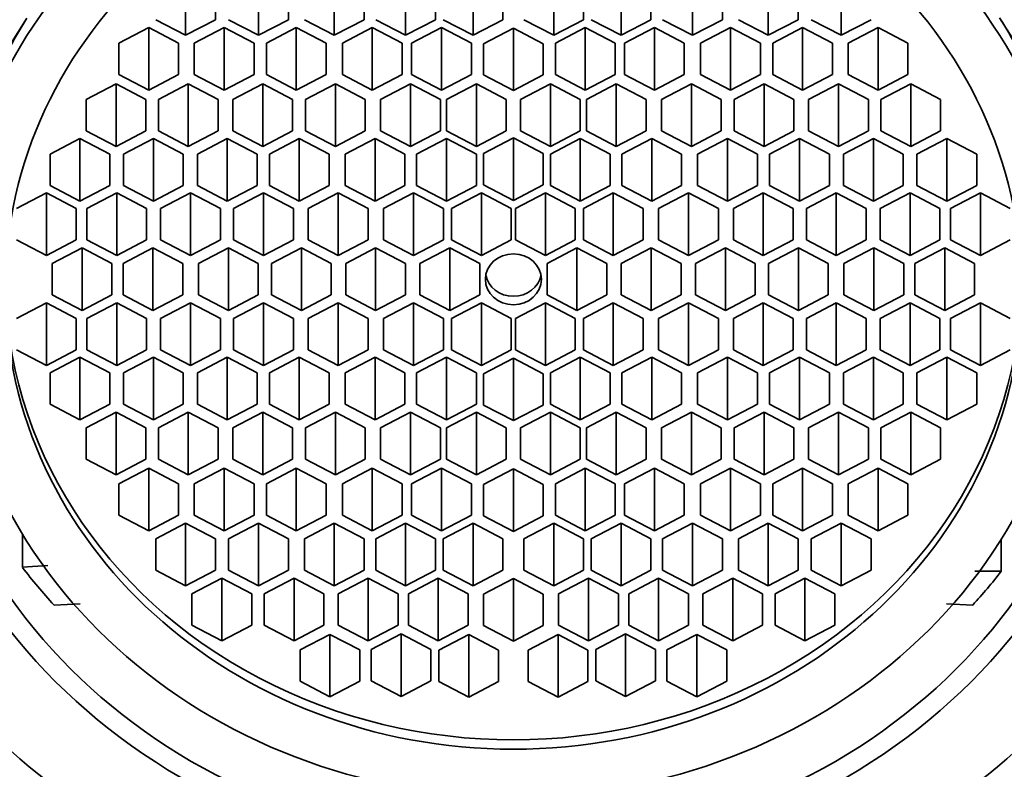
# Model space of a CAD drawing. Units: millimetres. Extents: x 0 to 1478, y 0 to 1758.
# Drawn here: x 755 to 771, y 1183 to 1196 of the extents above; entities that cross this region are included whole.
import ezdxf
from ezdxf import colors
from ezdxf.entities.mleader import LeaderData, LeaderLine
from ezdxf.math import Vec2, Vec3

# ---------------------------------------------------------------- set-up
doc = ezdxf.new("R2010")
doc.units = ezdxf.units.MM
doc.layers.add('DV1_Défaut', color=7, linetype='Continuous')
doc.layers.add('Défaut', color=7, linetype='Continuous')

# ---------------------------------------------------------------- blocks, each defined once
blk = doc.blocks.new('_DOT')
at = {"color": 0}
blk.add_line((0, 0), (-1, 0), dxfattribs=at)
at = {"color": 0, "const_width": 0.333}
blk.add_lwpolyline([(-0.1665, 0, 1), (0.1665, 0, 1)], format="xyb", close=True, dxfattribs=at)
blk = doc.blocks.new('SE')
at = {"layer": 'DV1_Défaut', "color": 7, "linetype": 'Continuous', "lineweight": 35}
for p, q in [((757.475, 1196.388), (757.475, 1195.342)), ((758.693, 1196.388), (758.693, 1195.342)), ((759.962, 1196.388), (759.962, 1195.342)), ((761.155, 1196.388), (761.155, 1195.342)), ((762.283, 1196.388), (762.283, 1195.342)), ((763.633, 1196.388), (763.633, 1195.342)), ((764.76, 1196.388), (764.76, 1195.342)), ((765.954, 1196.388), (765.954, 1195.342)), ((767.222, 1196.388), (767.222, 1195.342)), ((768.441, 1196.388), (768.441, 1195.342)), ((757.975, 1195.603), (757.975, 1196.127)), ((759.193, 1195.603), (759.193, 1196.127)), ((760.462, 1195.603), (760.462, 1196.127)), ((761.655, 1195.603), (761.655, 1196.127)), ((762.783, 1195.603), (762.783, 1196.127)), ((764.133, 1195.603), (764.133, 1196.127)), ((765.26, 1195.603), (765.26, 1196.127)), ((766.454, 1195.603), (766.454, 1196.127)), ((767.722, 1195.603), (767.722, 1196.127)), ((754.335, 1194.863), (754.82, 1195.63)), ((756.975, 1195.603), (757.475, 1195.342)), ((757.475, 1195.342), (757.975, 1195.603)), ((758.193, 1195.603), (758.693, 1195.342)), ((758.693, 1195.342), (759.193, 1195.603)), ((759.462, 1195.603), (759.962, 1195.342)), ((759.962, 1195.342), (760.462, 1195.603)), ((760.655, 1195.603), (761.155, 1195.342)), ((761.155, 1195.342), (761.655, 1195.603)), ((761.783, 1195.603), (762.283, 1195.342)), ((762.283, 1195.342), (762.783, 1195.603)), ((763.133, 1195.603), (763.633, 1195.342)), ((763.633, 1195.342), (764.133, 1195.603)), ((764.26, 1195.603), (764.76, 1195.342)), ((764.76, 1195.342), (765.26, 1195.603)), ((765.454, 1195.603), (765.954, 1195.342)), ((765.954, 1195.342), (766.454, 1195.603)), ((766.722, 1195.603), (767.222, 1195.342)), ((767.222, 1195.342), (767.722, 1195.603)), ((767.941, 1195.603), (768.441, 1195.342)), ((768.441, 1195.342), (768.941, 1195.603)), ((771.091, 1195.637), (771.54, 1194.928)), ((756.857, 1195.471), (756.357, 1195.209)), ((756.857, 1195.471), (756.857, 1194.424)), ((757.357, 1195.209), (756.857, 1195.471)), ((758.119, 1195.471), (757.619, 1195.209)), ((758.119, 1195.471), (758.119, 1194.424)), ((758.619, 1195.209), (758.119, 1195.471)), ((759.326, 1195.471), (758.826, 1195.209)), ((759.326, 1195.471), (759.326, 1194.424)), ((759.826, 1195.209), (759.326, 1195.471)), ((760.598, 1195.471), (760.098, 1195.209)), ((760.598, 1195.471), (760.598, 1194.424)), ((761.098, 1195.209), (760.598, 1195.471)), ((761.756, 1195.471), (761.256, 1195.209)), ((761.756, 1195.471), (761.756, 1194.424)), ((762.256, 1195.209), (761.756, 1195.471)), ((762.958, 1195.464), (762.458, 1195.202)), ((762.958, 1195.464), (762.958, 1194.417)), ((763.458, 1195.202), (762.958, 1195.464)), ((764.16, 1195.471), (763.66, 1195.209)), ((764.16, 1195.471), (764.16, 1194.424)), ((764.66, 1195.209), (764.16, 1195.471)), ((765.317, 1195.471), (764.817, 1195.209)), ((765.317, 1195.471), (765.317, 1194.424)), ((765.817, 1195.209), (765.317, 1195.471)), ((766.59, 1195.471), (766.09, 1195.209)), ((766.59, 1195.471), (766.59, 1194.424)), ((767.09, 1195.209), (766.59, 1195.471)), ((767.797, 1195.471), (767.297, 1195.209)), ((767.797, 1195.471), (767.797, 1194.424)), ((768.297, 1195.209), (767.797, 1195.471)), ((769.059, 1195.471), (768.559, 1195.209)), ((769.059, 1195.471), (769.059, 1194.424)), ((769.559, 1195.209), (769.059, 1195.471)), ((756.357, 1195.209), (756.357, 1194.686)), ((757.357, 1194.686), (757.357, 1195.209)), ((757.619, 1195.209), (757.619, 1194.686)), ((758.619, 1194.686), (758.619, 1195.209)), ((758.826, 1195.209), (758.826, 1194.686)), ((759.826, 1194.686), (759.826, 1195.209)), ((760.098, 1195.209), (760.098, 1194.686)), ((761.098, 1194.686), (761.098, 1195.209)), ((761.256, 1195.209), (761.256, 1194.686)), ((762.256, 1194.686), (762.256, 1195.209)), ((762.458, 1195.202), (762.458, 1194.679)), ((763.458, 1194.679), (763.458, 1195.202)), ((763.66, 1195.209), (763.66, 1194.686)), ((764.66, 1194.686), (764.66, 1195.209)), ((764.817, 1195.209), (764.817, 1194.686)), ((765.817, 1194.686), (765.817, 1195.209)), ((766.09, 1195.209), (766.09, 1194.686)), ((767.09, 1194.686), (767.09, 1195.209)), ((767.297, 1195.209), (767.297, 1194.686)), ((768.297, 1194.686), (768.297, 1195.209)), ((768.559, 1195.209), (768.559, 1194.686)), ((769.559, 1194.686), (769.559, 1195.209)), ((756.311, 1194.532), (755.811, 1194.27)), ((756.311, 1194.532), (756.311, 1193.485)), ((756.811, 1194.27), (756.311, 1194.532)), ((756.357, 1194.686), (756.857, 1194.424)), ((756.857, 1194.424), (757.357, 1194.686)), ((757.519, 1194.532), (757.019, 1194.27)), ((757.519, 1194.532), (757.519, 1193.485)), ((758.019, 1194.27), (757.519, 1194.532)), ((757.619, 1194.686), (758.119, 1194.424)), ((758.119, 1194.424), (758.619, 1194.686)), ((758.765, 1194.532), (758.265, 1194.27)), ((758.765, 1194.532), (758.765, 1193.485)), ((759.265, 1194.27), (758.765, 1194.532)), ((758.826, 1194.686), (759.326, 1194.424)), ((759.326, 1194.424), (759.826, 1194.686)), ((759.98, 1194.532), (759.48, 1194.27)), ((759.98, 1194.532), (759.98, 1193.485)), ((760.48, 1194.27), (759.98, 1194.532)), ((760.098, 1194.686), (760.598, 1194.424)), ((760.598, 1194.424), (761.098, 1194.686)), ((761.236, 1194.532), (760.736, 1194.27)), ((761.236, 1194.532), (761.236, 1193.485)), ((761.736, 1194.27), (761.236, 1194.532)), ((761.256, 1194.686), (761.756, 1194.424)), ((761.756, 1194.424), (762.256, 1194.686)), ((762.339, 1194.532), (761.839, 1194.27)), ((762.339, 1194.532), (762.339, 1193.485)), ((762.839, 1194.27), (762.339, 1194.532)), ((762.458, 1194.679), (762.958, 1194.417)), ((762.958, 1194.417), (763.458, 1194.679)), ((763.576, 1194.532), (763.076, 1194.27)), ((763.576, 1194.532), (763.576, 1193.485)), ((764.076, 1194.27), (763.576, 1194.532)), ((763.66, 1194.686), (764.16, 1194.424)), ((764.16, 1194.424), (764.66, 1194.686)), ((764.68, 1194.532), (764.18, 1194.27)), ((764.68, 1194.532), (764.68, 1193.485)), ((765.18, 1194.27), (764.68, 1194.532)), ((764.817, 1194.686), (765.317, 1194.424)), ((765.317, 1194.424), (765.817, 1194.686)), ((765.936, 1194.532), (765.436, 1194.27)), ((765.936, 1194.532), (765.936, 1193.485)), ((766.436, 1194.27), (765.936, 1194.532)), ((766.09, 1194.686), (766.59, 1194.424)), ((766.59, 1194.424), (767.09, 1194.686)), ((767.151, 1194.532), (766.651, 1194.27)), ((767.151, 1194.532), (767.151, 1193.485)), ((767.651, 1194.27), (767.151, 1194.532)), ((767.297, 1194.686), (767.797, 1194.424)), ((767.797, 1194.424), (768.297, 1194.686)), ((768.396, 1194.532), (767.896, 1194.27)), ((768.396, 1194.532), (768.396, 1193.485)), ((768.896, 1194.27), (768.396, 1194.532)), ((768.559, 1194.686), (769.059, 1194.424)), ((769.059, 1194.424), (769.559, 1194.686)), ((769.605, 1194.532), (769.105, 1194.27)), ((769.605, 1194.532), (769.605, 1193.485)), ((770.105, 1194.27), (769.605, 1194.532)), ((755.811, 1194.27), (755.811, 1193.747)), ((756.811, 1193.747), (756.811, 1194.27)), ((757.019, 1194.27), (757.019, 1193.747)), ((758.019, 1193.747), (758.019, 1194.27)), ((758.265, 1194.27), (758.265, 1193.747)), ((759.265, 1193.747), (759.265, 1194.27)), ((759.48, 1194.27), (759.48, 1193.747)), ((760.48, 1193.747), (760.48, 1194.27)), ((760.736, 1194.27), (760.736, 1193.747)), ((761.736, 1193.747), (761.736, 1194.27)), ((761.839, 1194.27), (761.839, 1193.747)), ((762.839, 1193.747), (762.839, 1194.27)), ((763.076, 1194.27), (763.076, 1193.747)), ((764.076, 1193.747), (764.076, 1194.27)), ((764.18, 1194.27), (764.18, 1193.747)), ((765.18, 1193.747), (765.18, 1194.27)), ((765.436, 1194.27), (765.436, 1193.747)), ((766.436, 1193.747), (766.436, 1194.27)), ((766.651, 1194.27), (766.651, 1193.747)), ((767.651, 1193.747), (767.651, 1194.27)), ((767.896, 1194.27), (767.896, 1193.747)), ((768.896, 1193.747), (768.896, 1194.27)), ((769.105, 1194.27), (769.105, 1193.747)), ((770.105, 1193.747), (770.105, 1194.27)), ((755.811, 1193.747), (756.311, 1193.485)), ((756.311, 1193.485), (756.811, 1193.747)), ((757.019, 1193.747), (757.519, 1193.485)), ((757.519, 1193.485), (758.019, 1193.747)), ((758.265, 1193.747), (758.765, 1193.485)), ((758.765, 1193.485), (759.265, 1193.747)), ((759.48, 1193.747), (759.98, 1193.485)), ((759.98, 1193.485), (760.48, 1193.747)), ((760.736, 1193.747), (761.236, 1193.485)), ((761.236, 1193.485), (761.736, 1193.747)), ((761.839, 1193.747), (762.339, 1193.485)), ((762.339, 1193.485), (762.839, 1193.747)), ((763.076, 1193.747), (763.576, 1193.485)), ((763.576, 1193.485), (764.076, 1193.747)), ((764.18, 1193.747), (764.68, 1193.485)), ((764.68, 1193.485), (765.18, 1193.747)), ((765.436, 1193.747), (765.936, 1193.485)), ((765.936, 1193.485), (766.436, 1193.747)), ((766.651, 1193.747), (767.151, 1193.485)), ((767.151, 1193.485), (767.651, 1193.747)), ((767.896, 1193.747), (768.396, 1193.485)), ((768.396, 1193.485), (768.896, 1193.747)), ((769.105, 1193.747), (769.605, 1193.485)), ((769.605, 1193.485), (770.105, 1193.747)), ((755.706, 1193.614), (755.206, 1193.353)), ((755.706, 1193.614), (755.706, 1192.568)), ((756.206, 1193.353), (755.706, 1193.614)), ((756.935, 1193.614), (756.435, 1193.353)), ((756.935, 1193.614), (756.935, 1192.568)), ((757.435, 1193.353), (756.935, 1193.614)), ((758.171, 1193.614), (757.671, 1193.353)), ((758.171, 1193.614), (758.171, 1192.568)), ((758.671, 1193.353), (758.171, 1193.614)), ((759.376, 1193.614), (758.876, 1193.353)), ((759.376, 1193.614), (759.376, 1192.568)), ((759.876, 1193.353), (759.376, 1193.614)), ((760.643, 1193.614), (760.143, 1193.353)), ((760.643, 1193.614), (760.643, 1192.568)), ((761.143, 1193.353), (760.643, 1193.614)), ((761.839, 1193.614), (761.339, 1193.353)), ((761.839, 1193.614), (761.839, 1192.568)), ((762.339, 1193.353), (761.839, 1193.614)), ((762.958, 1193.628), (762.458, 1193.366)), ((762.958, 1193.628), (762.958, 1192.582)), ((763.458, 1193.366), (762.958, 1193.628)), ((764.076, 1193.614), (763.576, 1193.353)), ((764.076, 1193.614), (764.076, 1192.568)), ((764.576, 1193.353), (764.076, 1193.614)), ((765.272, 1193.614), (764.772, 1193.353)), ((765.272, 1193.614), (765.272, 1192.568)), ((765.772, 1193.353), (765.272, 1193.614)), ((766.539, 1193.614), (766.039, 1193.353)), ((766.539, 1193.614), (766.539, 1192.568)), ((767.039, 1193.353), (766.539, 1193.614)), ((767.745, 1193.614), (767.245, 1193.353)), ((767.745, 1193.614), (767.745, 1192.568)), ((768.245, 1193.353), (767.745, 1193.614)), ((768.981, 1193.614), (768.481, 1193.353)), ((768.981, 1193.614), (768.981, 1192.568)), ((769.481, 1193.353), (768.981, 1193.614)), ((770.209, 1193.614), (769.709, 1193.353)), ((770.209, 1193.614), (770.209, 1192.568)), ((770.709, 1193.353), (770.209, 1193.614)), ((755.206, 1193.353), (755.206, 1192.83)), ((756.206, 1192.83), (756.206, 1193.353)), ((756.435, 1193.353), (756.435, 1192.83)), ((757.435, 1192.83), (757.435, 1193.353)), ((757.671, 1193.353), (757.671, 1192.83)), ((758.671, 1192.83), (758.671, 1193.353)), ((758.876, 1193.353), (758.876, 1192.83)), ((759.876, 1192.83), (759.876, 1193.353)), ((760.143, 1193.353), (760.143, 1192.83)), ((761.143, 1192.83), (761.143, 1193.353)), ((761.339, 1193.353), (761.339, 1192.83)), ((762.339, 1192.83), (762.339, 1193.353)), ((762.458, 1193.366), (762.458, 1192.843)), ((763.458, 1192.843), (763.458, 1193.366)), ((763.576, 1193.353), (763.576, 1192.83)), ((764.576, 1192.83), (764.576, 1193.353)), ((764.772, 1193.353), (764.772, 1192.83)), ((765.772, 1192.83), (765.772, 1193.353)), ((766.039, 1193.353), (766.039, 1192.83)), ((767.039, 1192.83), (767.039, 1193.353)), ((767.245, 1193.353), (767.245, 1192.83)), ((768.245, 1192.83), (768.245, 1193.353)), ((768.481, 1193.353), (768.481, 1192.83)), ((769.481, 1192.83), (769.481, 1193.353)), ((769.709, 1193.353), (769.709, 1192.83)), ((770.709, 1192.83), (770.709, 1193.353)), ((755.206, 1192.83), (755.706, 1192.568)), ((755.706, 1192.568), (756.206, 1192.83)), ((756.435, 1192.83), (756.935, 1192.568)), ((756.935, 1192.568), (757.435, 1192.83)), ((757.671, 1192.83), (758.171, 1192.568)), ((758.171, 1192.568), (758.671, 1192.83)), ((758.876, 1192.83), (759.376, 1192.568)), ((759.376, 1192.568), (759.876, 1192.83)), ((760.143, 1192.83), (760.643, 1192.568)), ((760.643, 1192.568), (761.143, 1192.83)), ((761.339, 1192.83), (761.839, 1192.568)), ((761.839, 1192.568), (762.339, 1192.83)), ((762.458, 1192.843), (762.958, 1192.582)), ((762.958, 1192.582), (763.458, 1192.843)), ((763.576, 1192.83), (764.076, 1192.568)), ((764.076, 1192.568), (764.576, 1192.83)), ((764.772, 1192.83), (765.272, 1192.568)), ((765.272, 1192.568), (765.772, 1192.83)), ((766.039, 1192.83), (766.539, 1192.568)), ((766.539, 1192.568), (767.039, 1192.83)), ((767.245, 1192.83), (767.745, 1192.568)), ((767.745, 1192.568), (768.245, 1192.83)), ((768.481, 1192.83), (768.981, 1192.568)), ((768.981, 1192.568), (769.481, 1192.83)), ((769.709, 1192.83), (770.209, 1192.568)), ((770.209, 1192.568), (770.709, 1192.83)), ((755.146, 1192.705), (754.646, 1192.443)), ((755.146, 1192.705), (755.146, 1191.658)), ((755.646, 1192.443), (755.146, 1192.705)), ((756.322, 1192.705), (755.822, 1192.443)), ((756.322, 1192.705), (756.322, 1191.658)), ((756.822, 1192.443), (756.322, 1192.705)), ((757.556, 1192.705), (757.056, 1192.443)), ((757.556, 1192.705), (757.556, 1191.658)), ((758.056, 1192.443), (757.556, 1192.705)), ((758.778, 1192.705), (758.278, 1192.443)), ((758.778, 1192.705), (758.778, 1191.658)), ((759.278, 1192.443), (758.778, 1192.705)), ((760.027, 1192.705), (759.527, 1192.443)), ((760.027, 1192.705), (760.027, 1191.658)), ((760.527, 1192.443), (760.027, 1192.705)), ((761.286, 1192.705), (760.786, 1192.443)), ((761.286, 1192.705), (761.286, 1191.658)), ((761.786, 1192.443), (761.286, 1192.705)), ((762.422, 1192.705), (761.922, 1192.443)), ((762.422, 1192.705), (762.422, 1191.658)), ((762.922, 1192.443), (762.422, 1192.705)), ((763.494, 1192.705), (762.994, 1192.443)), ((763.494, 1192.705), (763.494, 1191.658)), ((763.994, 1192.443), (763.494, 1192.705)), ((764.629, 1192.705), (764.129, 1192.443)), ((764.629, 1192.705), (764.629, 1191.658)), ((765.129, 1192.443), (764.629, 1192.705)), ((765.888, 1192.705), (765.388, 1192.443)), ((765.888, 1192.705), (765.888, 1191.658)), ((766.388, 1192.443), (765.888, 1192.705)), ((767.138, 1192.705), (766.638, 1192.443)), ((767.138, 1192.705), (767.138, 1191.658)), ((767.638, 1192.443), (767.138, 1192.705)), ((768.36, 1192.705), (767.86, 1192.443)), ((768.36, 1192.705), (768.36, 1191.658)), ((768.86, 1192.443), (768.36, 1192.705)), ((769.594, 1192.705), (769.094, 1192.443)), ((769.594, 1192.705), (769.594, 1191.658)), ((770.094, 1192.443), (769.594, 1192.705)), ((770.77, 1192.705), (770.27, 1192.443)), ((770.77, 1192.705), (770.77, 1191.658)), ((771.27, 1192.443), (770.77, 1192.705)), ((755.646, 1191.92), (755.646, 1192.443)), ((755.822, 1192.443), (755.822, 1191.92)), ((756.822, 1191.92), (756.822, 1192.443)), ((757.056, 1192.443), (757.056, 1191.92)), ((758.056, 1191.92), (758.056, 1192.443)), ((758.278, 1192.443), (758.278, 1191.92)), ((759.278, 1191.92), (759.278, 1192.443)), ((759.527, 1192.443), (759.527, 1191.92)), ((760.527, 1191.92), (760.527, 1192.443)), ((760.786, 1192.443), (760.786, 1191.92)), ((761.786, 1191.92), (761.786, 1192.443)), ((761.922, 1192.443), (761.922, 1191.92)), ((762.922, 1191.92), (762.922, 1192.443)), ((762.994, 1192.443), (762.994, 1191.92)), ((763.994, 1191.92), (763.994, 1192.443)), ((764.129, 1192.443), (764.129, 1191.92)), ((765.129, 1191.92), (765.129, 1192.443)), ((765.388, 1192.443), (765.388, 1191.92)), ((766.388, 1191.92), (766.388, 1192.443)), ((766.638, 1192.443), (766.638, 1191.92)), ((767.638, 1191.92), (767.638, 1192.443)), ((767.86, 1192.443), (767.86, 1191.92)), ((768.86, 1191.92), (768.86, 1192.443)), ((769.094, 1192.443), (769.094, 1191.92)), ((770.094, 1191.92), (770.094, 1192.443)), ((770.27, 1192.443), (770.27, 1191.92)), ((754.646, 1191.92), (755.146, 1191.658)), ((755.146, 1191.658), (755.646, 1191.92)), ((755.822, 1191.92), (756.322, 1191.658)), ((756.322, 1191.658), (756.822, 1191.92)), ((757.056, 1191.92), (757.556, 1191.658)), ((757.556, 1191.658), (758.056, 1191.92)), ((758.278, 1191.92), (758.778, 1191.658)), ((758.778, 1191.658), (759.278, 1191.92)), ((759.527, 1191.92), (760.027, 1191.658)), ((760.027, 1191.658), (760.527, 1191.92)), ((760.786, 1191.92), (761.286, 1191.658)), ((761.286, 1191.658), (761.786, 1191.92)), ((761.922, 1191.92), (762.422, 1191.658)), ((762.422, 1191.658), (762.922, 1191.92)), ((762.994, 1191.92), (763.494, 1191.658)), ((763.494, 1191.658), (763.994, 1191.92)), ((764.129, 1191.92), (764.629, 1191.658)), ((764.629, 1191.658), (765.129, 1191.92)), ((765.388, 1191.92), (765.888, 1191.658)), ((765.888, 1191.658), (766.388, 1191.92)), ((766.638, 1191.92), (767.138, 1191.658)), ((767.138, 1191.658), (767.638, 1191.92)), ((767.86, 1191.92), (768.36, 1191.658)), ((768.36, 1191.658), (768.86, 1191.92)), ((769.094, 1191.92), (769.594, 1191.658)), ((769.594, 1191.658), (770.094, 1191.92)), ((770.27, 1191.92), (770.77, 1191.658)), ((770.77, 1191.658), (771.27, 1191.92)), ((755.742, 1191.786), (755.242, 1191.524)), ((755.742, 1191.786), (755.742, 1190.739)), ((756.242, 1191.524), (755.742, 1191.786)), ((756.928, 1191.786), (756.428, 1191.524)), ((756.928, 1191.786), (756.928, 1190.739)), ((757.428, 1191.524), (756.928, 1191.786)), ((758.191, 1191.786), (757.691, 1191.524)), ((758.191, 1191.786), (758.191, 1190.739)), ((758.691, 1191.524), (758.191, 1191.786)), ((759.411, 1191.786), (758.911, 1191.524)), ((759.411, 1191.786), (759.411, 1190.739)), ((759.911, 1191.524), (759.411, 1191.786)), ((760.653, 1191.786), (760.153, 1191.524)), ((760.653, 1191.786), (760.653, 1190.739)), ((761.153, 1191.524), (760.653, 1191.786)), ((761.894, 1191.786), (761.394, 1191.524)), ((761.894, 1191.786), (761.894, 1190.739)), ((762.394, 1191.524), (761.894, 1191.786)), ((764.022, 1191.786), (763.522, 1191.524)), ((764.022, 1191.786), (764.022, 1190.739)), ((764.522, 1191.524), (764.022, 1191.786)), ((765.263, 1191.786), (764.763, 1191.524)), ((765.263, 1191.786), (765.263, 1190.739)), ((765.763, 1191.524), (765.263, 1191.786)), ((766.505, 1191.786), (766.005, 1191.524)), ((766.505, 1191.786), (766.505, 1190.739)), ((767.005, 1191.524), (766.505, 1191.786)), ((767.725, 1191.786), (767.225, 1191.524)), ((767.725, 1191.786), (767.725, 1190.739)), ((768.225, 1191.524), (767.725, 1191.786)), ((768.988, 1191.786), (768.488, 1191.524)), ((768.988, 1191.786), (768.988, 1190.739)), ((769.488, 1191.524), (768.988, 1191.786)), ((770.174, 1191.786), (769.674, 1191.524)), ((770.174, 1191.786), (770.174, 1190.739)), ((770.674, 1191.524), (770.174, 1191.786)), ((755.242, 1191.524), (755.242, 1191.001)), ((756.242, 1191.001), (756.242, 1191.524)), ((756.428, 1191.524), (756.428, 1191.001)), ((757.428, 1191.001), (757.428, 1191.524)), ((757.691, 1191.524), (757.691, 1191.001)), ((758.691, 1191.001), (758.691, 1191.524)), ((758.911, 1191.524), (758.911, 1191.001)), ((759.911, 1191.001), (759.911, 1191.524)), ((760.153, 1191.524), (760.153, 1191.001)), ((761.153, 1191.001), (761.153, 1191.524)), ((761.394, 1191.524), (761.394, 1191.001)), ((762.394, 1191.001), (762.394, 1191.524)), ((763.522, 1191.524), (763.522, 1191.001)), ((764.522, 1191.001), (764.522, 1191.524)), ((764.763, 1191.524), (764.763, 1191.001)), ((765.763, 1191.001), (765.763, 1191.524)), ((766.005, 1191.524), (766.005, 1191.001)), ((767.005, 1191.001), (767.005, 1191.524)), ((767.225, 1191.524), (767.225, 1191.001)), ((768.225, 1191.001), (768.225, 1191.524)), ((768.488, 1191.524), (768.488, 1191.001)), ((769.488, 1191.001), (769.488, 1191.524)), ((769.674, 1191.524), (769.674, 1191.001)), ((770.674, 1191.001), (770.674, 1191.524)), ((755.242, 1191.001), (755.742, 1190.739)), ((755.742, 1190.739), (756.242, 1191.001)), ((756.428, 1191.001), (756.928, 1190.739)), ((756.928, 1190.739), (757.428, 1191.001)), ((757.691, 1191.001), (758.191, 1190.739)), ((758.191, 1190.739), (758.691, 1191.001)), ((758.911, 1191.001), (759.411, 1190.739)), ((759.411, 1190.739), (759.911, 1191.001)), ((760.153, 1191.001), (760.653, 1190.739)), ((760.653, 1190.739), (761.153, 1191.001)), ((761.394, 1191.001), (761.894, 1190.739)), ((761.894, 1190.739), (762.394, 1191.001)), ((763.522, 1191.001), (764.022, 1190.739)), ((764.022, 1190.739), (764.522, 1191.001)), ((764.763, 1191.001), (765.263, 1190.739)), ((765.263, 1190.739), (765.763, 1191.001)), ((766.005, 1191.001), (766.505, 1190.739)), ((766.505, 1190.739), (767.005, 1191.001)), ((767.225, 1191.001), (767.725, 1190.739)), ((767.725, 1190.739), (768.225, 1191.001)), ((768.488, 1191.001), (768.988, 1190.739)), ((768.988, 1190.739), (769.488, 1191.001)), ((769.674, 1191.001), (770.174, 1190.739)), ((770.174, 1190.739), (770.674, 1191.001)), ((755.146, 1190.866), (754.646, 1190.604)), ((755.146, 1190.866), (755.146, 1189.82)), ((755.646, 1190.604), (755.146, 1190.866)), ((756.322, 1190.866), (755.822, 1190.604)), ((756.322, 1190.866), (756.322, 1189.82)), ((756.822, 1190.604), (756.322, 1190.866)), ((757.556, 1190.866), (757.056, 1190.604)), ((757.556, 1190.866), (757.556, 1189.82)), ((758.056, 1190.604), (757.556, 1190.866)), ((758.778, 1190.866), (758.278, 1190.604)), ((758.778, 1190.866), (758.778, 1189.82)), ((759.278, 1190.604), (758.778, 1190.866)), ((760.027, 1190.866), (759.527, 1190.604)), ((760.027, 1190.866), (760.027, 1189.82)), ((760.527, 1190.604), (760.027, 1190.866)), ((761.286, 1190.866), (760.786, 1190.604)), ((761.286, 1190.866), (761.286, 1189.82)), ((761.786, 1190.604), (761.286, 1190.866)), ((762.422, 1190.866), (761.922, 1190.604)), ((762.422, 1190.866), (762.422, 1189.82)), ((762.922, 1190.604), (762.422, 1190.866)), ((763.494, 1190.866), (762.994, 1190.604)), ((763.494, 1190.866), (763.494, 1189.82)), ((763.994, 1190.604), (763.494, 1190.866)), ((764.629, 1190.866), (764.129, 1190.604)), ((764.629, 1190.866), (764.629, 1189.82)), ((765.129, 1190.604), (764.629, 1190.866)), ((765.888, 1190.866), (765.388, 1190.604)), ((765.888, 1190.866), (765.888, 1189.82)), ((766.388, 1190.604), (765.888, 1190.866)), ((767.138, 1190.866), (766.638, 1190.604)), ((767.138, 1190.866), (767.138, 1189.82)), ((767.638, 1190.604), (767.138, 1190.866)), ((768.36, 1190.866), (767.86, 1190.604)), ((768.36, 1190.866), (768.36, 1189.82)), ((768.86, 1190.604), (768.36, 1190.866)), ((769.594, 1190.866), (769.094, 1190.604)), ((769.594, 1190.866), (769.594, 1189.82)), ((770.094, 1190.604), (769.594, 1190.866)), ((770.77, 1190.866), (770.27, 1190.604)), ((770.77, 1190.866), (770.77, 1189.82)), ((771.27, 1190.604), (770.77, 1190.866)), ((755.646, 1190.081), (755.646, 1190.604)), ((755.822, 1190.604), (755.822, 1190.081)), ((756.822, 1190.081), (756.822, 1190.604)), ((757.056, 1190.604), (757.056, 1190.081)), ((758.056, 1190.081), (758.056, 1190.604)), ((758.278, 1190.604), (758.278, 1190.081)), ((759.278, 1190.081), (759.278, 1190.604)), ((759.527, 1190.604), (759.527, 1190.081)), ((760.527, 1190.081), (760.527, 1190.604)), ((760.786, 1190.604), (760.786, 1190.081)), ((761.786, 1190.081), (761.786, 1190.604)), ((761.922, 1190.604), (761.922, 1190.081)), ((762.922, 1190.081), (762.922, 1190.604)), ((762.994, 1190.604), (762.994, 1190.081)), ((763.994, 1190.081), (763.994, 1190.604)), ((764.129, 1190.604), (764.129, 1190.081)), ((765.129, 1190.081), (765.129, 1190.604)), ((765.388, 1190.604), (765.388, 1190.081)), ((766.388, 1190.081), (766.388, 1190.604)), ((766.638, 1190.604), (766.638, 1190.081)), ((767.638, 1190.081), (767.638, 1190.604)), ((767.86, 1190.604), (767.86, 1190.081)), ((768.86, 1190.081), (768.86, 1190.604)), ((769.094, 1190.604), (769.094, 1190.081)), ((770.094, 1190.081), (770.094, 1190.604)), ((770.27, 1190.604), (770.27, 1190.081)), ((754.646, 1190.081), (755.146, 1189.82)), ((755.146, 1189.82), (755.646, 1190.081)), ((755.822, 1190.081), (756.322, 1189.82)), ((756.322, 1189.82), (756.822, 1190.081)), ((757.056, 1190.081), (757.556, 1189.82)), ((757.556, 1189.82), (758.056, 1190.081)), ((758.278, 1190.081), (758.778, 1189.82)), ((758.778, 1189.82), (759.278, 1190.081)), ((759.527, 1190.081), (760.027, 1189.82)), ((760.027, 1189.82), (760.527, 1190.081)), ((760.786, 1190.081), (761.286, 1189.82)), ((761.286, 1189.82), (761.786, 1190.081)), ((761.922, 1190.081), (762.422, 1189.82)), ((762.422, 1189.82), (762.922, 1190.081)), ((762.994, 1190.081), (763.494, 1189.82)), ((763.494, 1189.82), (763.994, 1190.081)), ((764.129, 1190.081), (764.629, 1189.82)), ((764.629, 1189.82), (765.129, 1190.081)), ((765.388, 1190.081), (765.888, 1189.82)), ((765.888, 1189.82), (766.388, 1190.081)), ((766.638, 1190.081), (767.138, 1189.82)), ((767.138, 1189.82), (767.638, 1190.081)), ((767.86, 1190.081), (768.36, 1189.82)), ((768.36, 1189.82), (768.86, 1190.081)), ((769.094, 1190.081), (769.594, 1189.82)), ((769.594, 1189.82), (770.094, 1190.081)), ((770.27, 1190.081), (770.77, 1189.82)), ((770.77, 1189.82), (771.27, 1190.081)), ((755.706, 1189.957), (755.206, 1189.695)), ((755.706, 1189.957), (755.706, 1188.91)), ((756.206, 1189.695), (755.706, 1189.957)), ((756.935, 1189.957), (756.435, 1189.695)), ((756.935, 1189.957), (756.935, 1188.91)), ((757.435, 1189.695), (756.935, 1189.957)), ((758.171, 1189.957), (757.671, 1189.695)), ((758.171, 1189.957), (758.171, 1188.91)), ((758.671, 1189.695), (758.171, 1189.957)), ((759.376, 1189.957), (758.876, 1189.695)), ((759.376, 1189.957), (759.376, 1188.91)), ((759.876, 1189.695), (759.376, 1189.957)), ((760.643, 1189.957), (760.143, 1189.695)), ((760.643, 1189.957), (760.643, 1188.91)), ((761.143, 1189.695), (760.643, 1189.957)), ((761.839, 1189.957), (761.339, 1189.695)), ((761.839, 1189.957), (761.839, 1188.91)), ((762.339, 1189.695), (761.839, 1189.957)), ((762.958, 1189.943), (762.458, 1189.682)), ((762.958, 1189.943), (762.958, 1188.897)), ((763.458, 1189.682), (762.958, 1189.943)), ((764.076, 1189.957), (763.576, 1189.695)), ((764.076, 1189.957), (764.076, 1188.91)), ((764.576, 1189.695), (764.076, 1189.957)), ((765.272, 1189.957), (764.772, 1189.695)), ((765.272, 1189.957), (765.272, 1188.91)), ((765.772, 1189.695), (765.272, 1189.957)), ((766.539, 1189.957), (766.039, 1189.695)), ((766.539, 1189.957), (766.539, 1188.91)), ((767.039, 1189.695), (766.539, 1189.957)), ((767.745, 1189.957), (767.245, 1189.695)), ((767.745, 1189.957), (767.745, 1188.91)), ((768.245, 1189.695), (767.745, 1189.957)), ((768.981, 1189.957), (768.481, 1189.695)), ((768.981, 1189.957), (768.981, 1188.91)), ((769.481, 1189.695), (768.981, 1189.957)), ((770.209, 1189.957), (769.709, 1189.695)), ((770.209, 1189.957), (770.209, 1188.91)), ((770.709, 1189.695), (770.209, 1189.957)), ((755.206, 1189.695), (755.206, 1189.172)), ((756.206, 1189.172), (756.206, 1189.695)), ((756.435, 1189.695), (756.435, 1189.172)), ((757.435, 1189.172), (757.435, 1189.695)), ((757.671, 1189.695), (757.671, 1189.172)), ((758.671, 1189.172), (758.671, 1189.695)), ((758.876, 1189.695), (758.876, 1189.172)), ((759.876, 1189.172), (759.876, 1189.695)), ((760.143, 1189.695), (760.143, 1189.172)), ((761.143, 1189.172), (761.143, 1189.695)), ((761.339, 1189.695), (761.339, 1189.172)), ((762.339, 1189.172), (762.339, 1189.695)), ((762.458, 1189.682), (762.458, 1189.158)), ((763.458, 1189.158), (763.458, 1189.682)), ((763.576, 1189.695), (763.576, 1189.172)), ((764.576, 1189.172), (764.576, 1189.695)), ((764.772, 1189.695), (764.772, 1189.172)), ((765.772, 1189.172), (765.772, 1189.695)), ((766.039, 1189.695), (766.039, 1189.172)), ((767.039, 1189.172), (767.039, 1189.695)), ((767.245, 1189.695), (767.245, 1189.172)), ((768.245, 1189.172), (768.245, 1189.695)), ((768.481, 1189.695), (768.481, 1189.172)), ((769.481, 1189.172), (769.481, 1189.695)), ((769.709, 1189.695), (769.709, 1189.172)), ((770.709, 1189.172), (770.709, 1189.695)), ((755.206, 1189.172), (755.706, 1188.91)), ((755.706, 1188.91), (756.206, 1189.172)), ((756.435, 1189.172), (756.935, 1188.91)), ((756.935, 1188.91), (757.435, 1189.172)), ((757.671, 1189.172), (758.171, 1188.91)), ((758.171, 1188.91), (758.671, 1189.172)), ((758.876, 1189.172), (759.376, 1188.91)), ((759.376, 1188.91), (759.876, 1189.172)), ((760.143, 1189.172), (760.643, 1188.91)), ((760.643, 1188.91), (761.143, 1189.172)), ((761.339, 1189.172), (761.839, 1188.91)), ((761.839, 1188.91), (762.339, 1189.172)), ((762.458, 1189.158), (762.958, 1188.897)), ((762.958, 1188.897), (763.458, 1189.158)), ((763.576, 1189.172), (764.076, 1188.91)), ((764.076, 1188.91), (764.576, 1189.172)), ((764.772, 1189.172), (765.272, 1188.91)), ((765.272, 1188.91), (765.772, 1189.172)), ((766.039, 1189.172), (766.539, 1188.91)), ((766.539, 1188.91), (767.039, 1189.172)), ((767.245, 1189.172), (767.745, 1188.91)), ((767.745, 1188.91), (768.245, 1189.172)), ((768.481, 1189.172), (768.981, 1188.91)), ((768.981, 1188.91), (769.481, 1189.172)), ((769.709, 1189.172), (770.209, 1188.91)), ((770.209, 1188.91), (770.709, 1189.172)), ((756.311, 1189.039), (755.811, 1188.778)), ((756.311, 1189.039), (756.311, 1187.993)), ((756.811, 1188.778), (756.311, 1189.039)), ((757.519, 1189.039), (757.019, 1188.778)), ((757.519, 1189.039), (757.519, 1187.993)), ((758.019, 1188.778), (757.519, 1189.039)), ((758.765, 1189.039), (758.265, 1188.778)), ((758.765, 1189.039), (758.765, 1187.993)), ((759.265, 1188.778), (758.765, 1189.039)), ((759.98, 1189.039), (759.48, 1188.778)), ((759.98, 1189.039), (759.98, 1187.993)), ((760.48, 1188.778), (759.98, 1189.039)), ((761.236, 1189.039), (760.736, 1188.778)), ((761.236, 1189.039), (761.236, 1187.993)), ((761.736, 1188.778), (761.236, 1189.039)), ((762.339, 1189.039), (761.839, 1188.778)), ((762.339, 1189.039), (762.339, 1187.993)), ((762.839, 1188.778), (762.339, 1189.039)), ((763.576, 1189.039), (763.076, 1188.778)), ((763.576, 1189.039), (763.576, 1187.993)), ((764.076, 1188.778), (763.576, 1189.039)), ((764.68, 1189.039), (764.18, 1188.778)), ((764.68, 1189.039), (764.68, 1187.993)), ((765.18, 1188.778), (764.68, 1189.039)), ((765.936, 1189.039), (765.436, 1188.778)), ((765.936, 1189.039), (765.936, 1187.993)), ((766.436, 1188.778), (765.936, 1189.039)), ((767.151, 1189.039), (766.651, 1188.778)), ((767.151, 1189.039), (767.151, 1187.993)), ((767.651, 1188.778), (767.151, 1189.039)), ((768.396, 1189.039), (767.896, 1188.778)), ((768.396, 1189.039), (768.396, 1187.993)), ((768.896, 1188.778), (768.396, 1189.039)), ((769.605, 1189.039), (769.105, 1188.778)), ((769.605, 1189.039), (769.605, 1187.993)), ((770.105, 1188.778), (769.605, 1189.039)), ((755.811, 1188.778), (755.811, 1188.254)), ((756.811, 1188.254), (756.811, 1188.778)), ((757.019, 1188.778), (757.019, 1188.254)), ((758.019, 1188.254), (758.019, 1188.778)), ((758.265, 1188.778), (758.265, 1188.254)), ((759.265, 1188.254), (759.265, 1188.778)), ((759.48, 1188.778), (759.48, 1188.254)), ((760.48, 1188.254), (760.48, 1188.778)), ((760.736, 1188.778), (760.736, 1188.254)), ((761.736, 1188.254), (761.736, 1188.778)), ((761.839, 1188.778), (761.839, 1188.254)), ((762.839, 1188.254), (762.839, 1188.778)), ((763.076, 1188.778), (763.076, 1188.254)), ((764.076, 1188.254), (764.076, 1188.778)), ((764.18, 1188.778), (764.18, 1188.254)), ((765.18, 1188.254), (765.18, 1188.778)), ((765.436, 1188.778), (765.436, 1188.254)), ((766.436, 1188.254), (766.436, 1188.778)), ((766.651, 1188.778), (766.651, 1188.254)), ((767.651, 1188.254), (767.651, 1188.778)), ((767.896, 1188.778), (767.896, 1188.254)), ((768.896, 1188.254), (768.896, 1188.778)), ((769.105, 1188.778), (769.105, 1188.254)), ((770.105, 1188.254), (770.105, 1188.778)), ((755.811, 1188.254), (756.311, 1187.993)), ((756.311, 1187.993), (756.811, 1188.254)), ((757.019, 1188.254), (757.519, 1187.993)), ((757.519, 1187.993), (758.019, 1188.254)), ((758.265, 1188.254), (758.765, 1187.993)), ((758.765, 1187.993), (759.265, 1188.254)), ((759.48, 1188.254), (759.98, 1187.993)), ((759.98, 1187.993), (760.48, 1188.254)), ((760.736, 1188.254), (761.236, 1187.993)), ((761.236, 1187.993), (761.736, 1188.254)), ((761.839, 1188.254), (762.339, 1187.993)), ((762.339, 1187.993), (762.839, 1188.254)), ((763.076, 1188.254), (763.576, 1187.993)), ((763.576, 1187.993), (764.076, 1188.254)), ((764.18, 1188.254), (764.68, 1187.993)), ((764.68, 1187.993), (765.18, 1188.254)), ((765.436, 1188.254), (765.936, 1187.993)), ((765.936, 1187.993), (766.436, 1188.254)), ((766.651, 1188.254), (767.151, 1187.993)), ((767.151, 1187.993), (767.651, 1188.254)), ((767.896, 1188.254), (768.396, 1187.993)), ((768.396, 1187.993), (768.896, 1188.254)), ((769.105, 1188.254), (769.605, 1187.993)), ((769.605, 1187.993), (770.105, 1188.254)), ((756.857, 1188.1), (756.357, 1187.839)), ((756.857, 1188.1), (756.857, 1187.054)), ((757.357, 1187.839), (756.857, 1188.1)), ((758.119, 1188.1), (757.619, 1187.839)), ((758.119, 1188.1), (758.119, 1187.054)), ((758.619, 1187.839), (758.119, 1188.1)), ((759.326, 1188.1), (758.826, 1187.839)), ((759.326, 1188.1), (759.326, 1187.054)), ((759.826, 1187.839), (759.326, 1188.1)), ((760.598, 1188.1), (760.098, 1187.839)), ((760.598, 1188.1), (760.598, 1187.054)), ((761.098, 1187.839), (760.598, 1188.1)), ((761.756, 1188.1), (761.256, 1187.839)), ((761.756, 1188.1), (761.756, 1187.054)), ((762.256, 1187.839), (761.756, 1188.1)), ((762.958, 1188.091), (762.458, 1187.829)), ((762.958, 1188.091), (762.958, 1187.044)), ((763.458, 1187.829), (762.958, 1188.091)), ((764.16, 1188.1), (763.66, 1187.839)), ((764.16, 1188.1), (764.16, 1187.054)), ((764.66, 1187.839), (764.16, 1188.1)), ((765.317, 1188.1), (764.817, 1187.839)), ((765.317, 1188.1), (765.317, 1187.054)), ((765.817, 1187.839), (765.317, 1188.1)), ((766.59, 1188.1), (766.09, 1187.839)), ((766.59, 1188.1), (766.59, 1187.054)), ((767.09, 1187.839), (766.59, 1188.1)), ((767.797, 1188.1), (767.297, 1187.839)), ((767.797, 1188.1), (767.797, 1187.054)), ((768.297, 1187.839), (767.797, 1188.1)), ((769.059, 1188.1), (768.559, 1187.839)), ((769.059, 1188.1), (769.059, 1187.054)), ((769.559, 1187.839), (769.059, 1188.1)), ((756.357, 1187.839), (756.357, 1187.315)), ((757.357, 1187.315), (757.357, 1187.839)), ((757.619, 1187.839), (757.619, 1187.315)), ((758.619, 1187.315), (758.619, 1187.839)), ((758.826, 1187.839), (758.826, 1187.315)), ((759.826, 1187.315), (759.826, 1187.839)), ((760.098, 1187.839), (760.098, 1187.315)), ((761.098, 1187.315), (761.098, 1187.839)), ((761.256, 1187.839), (761.256, 1187.315)), ((762.256, 1187.315), (762.256, 1187.839)), ((762.458, 1187.829), (762.458, 1187.306)), ((763.458, 1187.306), (763.458, 1187.829)), ((763.66, 1187.839), (763.66, 1187.315)), ((764.66, 1187.315), (764.66, 1187.839)), ((764.817, 1187.839), (764.817, 1187.315)), ((765.817, 1187.315), (765.817, 1187.839)), ((766.09, 1187.839), (766.09, 1187.315)), ((767.09, 1187.315), (767.09, 1187.839)), ((767.297, 1187.839), (767.297, 1187.315)), ((768.297, 1187.315), (768.297, 1187.839)), ((768.559, 1187.839), (768.559, 1187.315)), ((769.559, 1187.315), (769.559, 1187.839)), ((756.357, 1187.315), (756.857, 1187.054)), ((756.857, 1187.054), (757.357, 1187.315)), ((757.619, 1187.315), (758.119, 1187.054)), ((758.119, 1187.054), (758.619, 1187.315)), ((758.826, 1187.315), (759.326, 1187.054)), ((759.326, 1187.054), (759.826, 1187.315)), ((760.098, 1187.315), (760.598, 1187.054)), ((760.598, 1187.054), (761.098, 1187.315)), ((761.256, 1187.315), (761.756, 1187.054)), ((761.756, 1187.054), (762.256, 1187.315)), ((762.458, 1187.306), (762.958, 1187.044)), ((762.958, 1187.044), (763.458, 1187.306)), ((763.66, 1187.315), (764.16, 1187.054)), ((764.16, 1187.054), (764.66, 1187.315)), ((764.817, 1187.315), (765.317, 1187.054)), ((765.317, 1187.054), (765.817, 1187.315)), ((766.09, 1187.315), (766.59, 1187.054)), ((766.59, 1187.054), (767.09, 1187.315)), ((767.297, 1187.315), (767.797, 1187.054)), ((767.797, 1187.054), (768.297, 1187.315)), ((768.559, 1187.315), (769.059, 1187.054)), ((769.059, 1187.054), (769.559, 1187.315)), ((757.475, 1187.183), (756.975, 1186.921)), ((757.475, 1187.183), (757.475, 1186.136)), ((757.975, 1186.921), (757.475, 1187.183)), ((758.693, 1187.183), (758.193, 1186.921)), ((758.693, 1187.183), (758.693, 1186.136)), ((759.193, 1186.921), (758.693, 1187.183)), ((759.962, 1187.183), (759.462, 1186.921)), ((759.962, 1187.183), (759.962, 1186.136)), ((760.462, 1186.921), (759.962, 1187.183)), ((761.155, 1187.183), (760.655, 1186.921)), ((761.155, 1187.183), (761.155, 1186.136)), ((761.655, 1186.921), (761.155, 1187.183)), ((762.283, 1187.183), (761.783, 1186.921)), ((762.283, 1187.183), (762.283, 1186.136)), ((762.783, 1186.921), (762.283, 1187.183)), ((763.633, 1187.183), (763.133, 1186.921)), ((763.633, 1187.183), (763.633, 1186.136)), ((764.133, 1186.921), (763.633, 1187.183)), ((764.76, 1187.183), (764.26, 1186.921)), ((764.76, 1187.183), (764.76, 1186.136)), ((765.26, 1186.921), (764.76, 1187.183)), ((765.954, 1187.183), (765.454, 1186.921)), ((765.954, 1187.183), (765.954, 1186.136)), ((766.454, 1186.921), (765.954, 1187.183)), ((767.222, 1187.183), (766.722, 1186.921)), ((767.222, 1187.183), (767.222, 1186.136)), ((767.722, 1186.921), (767.222, 1187.183)), ((768.441, 1187.183), (767.941, 1186.921)), ((768.441, 1187.183), (768.441, 1186.136)), ((768.941, 1186.921), (768.441, 1187.183)), ((754.744, 1187.001), (754.744, 1186.444)), ((756.975, 1186.921), (756.975, 1186.398)), ((757.975, 1186.398), (757.975, 1186.921)), ((758.193, 1186.921), (758.193, 1186.398)), ((759.193, 1186.398), (759.193, 1186.921)), ((759.462, 1186.921), (759.462, 1186.398)), ((760.462, 1186.398), (760.462, 1186.921)), ((760.655, 1186.921), (760.655, 1186.398)), ((761.655, 1186.398), (761.655, 1186.921)), ((761.783, 1186.921), (761.783, 1186.398)), ((762.783, 1186.398), (762.783, 1186.921)), ((763.133, 1186.921), (763.133, 1186.398)), ((764.133, 1186.398), (764.133, 1186.921)), ((764.26, 1186.921), (764.26, 1186.398)), ((765.26, 1186.398), (765.26, 1186.921)), ((765.454, 1186.921), (765.454, 1186.398)), ((766.454, 1186.398), (766.454, 1186.921)), ((766.722, 1186.921), (766.722, 1186.398)), ((767.722, 1186.398), (767.722, 1186.921)), ((767.941, 1186.921), (767.941, 1186.398)), ((768.941, 1186.398), (768.941, 1186.921)), ((771.12, 1186.918), (771.12, 1186.378)), ((754.744, 1186.444), (755.169, 1186.472)), ((756.975, 1186.398), (757.475, 1186.136)), ((757.475, 1186.136), (757.975, 1186.398)), ((758.193, 1186.398), (758.693, 1186.136)), ((758.693, 1186.136), (759.193, 1186.398)), ((759.462, 1186.398), (759.962, 1186.136)), ((759.962, 1186.136), (760.462, 1186.398)), ((760.655, 1186.398), (761.155, 1186.136)), ((761.155, 1186.136), (761.655, 1186.398)), ((761.783, 1186.398), (762.283, 1186.136)), ((762.283, 1186.136), (762.783, 1186.398)), ((763.133, 1186.398), (763.633, 1186.136)), ((763.633, 1186.136), (764.133, 1186.398)), ((764.26, 1186.398), (764.76, 1186.136)), ((764.76, 1186.136), (765.26, 1186.398)), ((765.454, 1186.398), (765.954, 1186.136)), ((765.954, 1186.136), (766.454, 1186.398)), ((766.722, 1186.398), (767.222, 1186.136)), ((767.222, 1186.136), (767.722, 1186.398)), ((767.941, 1186.398), (768.441, 1186.136)), ((768.441, 1186.136), (768.941, 1186.398)), ((770.676, 1186.382), (771.12, 1186.378)), ((758.081, 1186.261), (757.581, 1186)), ((758.081, 1186.261), (758.081, 1185.215)), ((758.581, 1186), (758.081, 1186.261)), ((759.288, 1186.261), (758.788, 1186)), ((759.288, 1186.261), (759.288, 1185.215)), ((759.788, 1186), (759.288, 1186.261)), ((760.528, 1186.261), (760.028, 1186)), ((760.528, 1186.261), (760.528, 1185.215)), ((761.028, 1186), (760.528, 1186.261)), ((761.702, 1186.261), (761.202, 1186)), ((761.702, 1186.261), (761.702, 1185.215)), ((762.202, 1186), (761.702, 1186.261)), ((762.958, 1186.257), (762.458, 1185.995)), ((762.958, 1186.257), (762.958, 1185.21)), ((763.458, 1185.995), (762.958, 1186.257)), ((764.214, 1186.261), (763.714, 1186)), ((764.214, 1186.261), (764.214, 1185.215)), ((764.714, 1186), (764.214, 1186.261)), ((765.388, 1186.261), (764.888, 1186)), ((765.388, 1186.261), (765.388, 1185.215)), ((765.888, 1186), (765.388, 1186.261)), ((766.628, 1186.261), (766.128, 1186)), ((766.628, 1186.261), (766.628, 1185.215)), ((767.128, 1186), (766.628, 1186.261)), ((767.835, 1186.261), (767.335, 1186)), ((767.835, 1186.261), (767.835, 1185.215)), ((768.335, 1186), (767.835, 1186.261)), ((757.581, 1186), (757.581, 1185.476)), ((758.581, 1185.476), (758.581, 1186)), ((758.788, 1186), (758.788, 1185.476)), ((759.788, 1185.476), (759.788, 1186)), ((760.028, 1186), (760.028, 1185.476)), ((761.028, 1185.476), (761.028, 1186)), ((761.202, 1186), (761.202, 1185.476)), ((762.202, 1185.476), (762.202, 1186)), ((762.458, 1185.995), (762.458, 1185.472)), ((763.458, 1185.472), (763.458, 1185.995)), ((763.714, 1186), (763.714, 1185.476)), ((764.714, 1185.476), (764.714, 1186)), ((764.888, 1186), (764.888, 1185.476)), ((765.888, 1185.476), (765.888, 1186)), ((766.128, 1186), (766.128, 1185.476)), ((767.128, 1185.476), (767.128, 1186)), ((767.335, 1186), (767.335, 1185.476)), ((768.335, 1185.476), (768.335, 1186)), ((755.713, 1185.832), (755.274, 1185.813)), ((770.642, 1185.813), (770.202, 1185.832)), ((757.581, 1185.476), (758.081, 1185.215)), ((758.081, 1185.215), (758.581, 1185.476)), ((758.788, 1185.476), (759.288, 1185.215)), ((759.288, 1185.215), (759.788, 1185.476)), ((760.028, 1185.476), (760.528, 1185.215)), ((760.528, 1185.215), (761.028, 1185.476)), ((761.202, 1185.476), (761.702, 1185.215)), ((761.702, 1185.215), (762.202, 1185.476)), ((762.458, 1185.472), (762.958, 1185.21)), ((762.958, 1185.21), (763.458, 1185.472)), ((763.714, 1185.476), (764.214, 1185.215)), ((764.214, 1185.215), (764.714, 1185.476)), ((764.888, 1185.476), (765.388, 1185.215)), ((765.388, 1185.215), (765.888, 1185.476)), ((766.128, 1185.476), (766.628, 1185.215)), ((766.628, 1185.215), (767.128, 1185.476)), ((767.335, 1185.476), (767.835, 1185.215)), ((767.835, 1185.215), (768.335, 1185.476)), ((759.889, 1185.323), (759.389, 1185.062)), ((759.889, 1185.323), (759.889, 1184.277)), ((760.389, 1185.062), (759.889, 1185.323)), ((761.079, 1185.331), (760.579, 1185.07)), ((761.079, 1185.331), (761.079, 1184.285)), ((761.579, 1185.07), (761.079, 1185.331)), ((762.21, 1185.318), (761.71, 1185.056)), ((762.21, 1185.318), (762.21, 1184.271)), ((762.71, 1185.056), (762.21, 1185.318)), ((763.706, 1185.318), (763.206, 1185.056)), ((763.706, 1185.318), (763.706, 1184.271)), ((764.206, 1185.056), (763.706, 1185.318)), ((764.836, 1185.331), (764.336, 1185.07)), ((764.836, 1185.331), (764.836, 1184.285)), ((765.336, 1185.07), (764.836, 1185.331)), ((766.027, 1185.323), (765.527, 1185.062)), ((766.027, 1185.323), (766.027, 1184.277)), ((766.527, 1185.062), (766.027, 1185.323)), ((759.389, 1185.062), (759.389, 1184.538)), ((760.389, 1184.538), (760.389, 1185.062)), ((760.579, 1185.07), (760.579, 1184.546)), ((761.579, 1184.546), (761.579, 1185.07)), ((761.71, 1185.056), (761.71, 1184.533)), ((762.71, 1184.533), (762.71, 1185.056)), ((763.206, 1185.056), (763.206, 1184.533)), ((764.206, 1184.533), (764.206, 1185.056)), ((764.336, 1185.07), (764.336, 1184.546)), ((765.336, 1184.546), (765.336, 1185.07)), ((765.527, 1185.062), (765.527, 1184.538)), ((766.527, 1184.538), (766.527, 1185.062)), ((759.389, 1184.538), (759.889, 1184.277)), ((759.889, 1184.277), (760.389, 1184.538)), ((760.579, 1184.546), (761.079, 1184.285)), ((761.079, 1184.285), (761.579, 1184.546)), ((761.71, 1184.533), (762.21, 1184.271)), ((762.21, 1184.271), (762.71, 1184.533)), ((763.206, 1184.533), (763.706, 1184.271)), ((763.706, 1184.271), (764.206, 1184.533)), ((764.336, 1184.546), (764.836, 1184.285)), ((764.836, 1184.285), (765.336, 1184.546)), ((765.527, 1184.538), (766.027, 1184.277)), ((766.027, 1184.277), (766.527, 1184.538))]:
    blk.add_line(p, q, dxfattribs=at)
for centre, major_axis, start_param, end_param in [((762.958, 1194.553), (12.75, 0), 0, 3.557093), ((762.958, 1194.553), (-12, 0), 3.141593, 6.283185), ((762.958, 1194.553), (-12, 0), 3.141593, 6.283185), ((762.958, 1191.134), (-12, 0), 3.552731, 5.872047), ((762.958, 1191.402), (-9.38, 0), 5.762672, 5.94183), ((762.958, 1191.402), (9.38, 0), 0.341355, 0.521434), ((762.958, 1191.262), (-8.5, 0), 0, 3.141593), ((762.958, 1191.402), (-0.469, 0), 0.165036, 2.976557), ((762.958, 1191.134), (12, 0), 3.552731, 5.872047), ((762.958, 1191.613), (-10, 0), 0.60698, 0.694428), ((762.958, 1191.613), (10, 0), 5.588757, 5.667294)]:
    blk.add_ellipse(centre, major_axis=major_axis, ratio=0.906308, start_param=start_param, end_param=end_param, dxfattribs=at)
for centre, major_axis in [((762.958, 1190.834), (10.345, 0)), ((762.958, 1190.834), (10, 0)), ((762.958, 1191.106), (9.38, 0)), ((762.958, 1191.106), (-8.5, 0)), ((762.958, 1191.262), (-0.469, 0))]:
    blk.add_ellipse(centre, major_axis=major_axis, ratio=0.906308, dxfattribs=at)
blk.add_open_spline([(782.958, 1134.869), (782.952, 1136.132), (782.942, 1138.066), (782.893, 1140.955), (782.84, 1143.432), (782.78, 1145.817), (782.71, 1148.308), (782.576, 1152.622), (782.354, 1158.564), (782.009, 1165.844), (781.62, 1172.64), (781.249, 1178.267), (780.912, 1182.898), (780.616, 1186.69), (780.339, 1189.989), (780.096, 1192.721), (779.893, 1194.884), (779.703, 1196.827), (779.506, 1198.75), (779.292, 1200.724), (779.07, 1202.635), (778.864, 1204.242), (778.674, 1205.527), (778.525, 1206.417), (778.353, 1207.288), (778.116, 1208.237), (777.826, 1209.176), (777.384, 1210.311), (776.764, 1211.56), (775.915, 1212.912), (774.749, 1214.364), (773.222, 1215.818), (771.377, 1217.123), (769.332, 1218.159), (767.231, 1218.874), (765.156, 1219.285), (763.139, 1219.428), (761.159, 1219.331), (759.182, 1218.994), (757.207, 1218.398), (755.278, 1217.531), (753.453, 1216.394), (751.792, 1215.006), (750.366, 1213.425), (749.251, 1211.768), (748.484, 1210.224), (748.009, 1208.945), (747.746, 1208.03), (747.549, 1207.217), (747.35, 1206.208), (747.168, 1205.065), (747.005, 1203.881), (746.841, 1202.578), (746.688, 1201.279), (746.557, 1200.113), (746.428, 1198.913), (746.276, 1197.457), (746.077, 1195.457), (745.844, 1192.992), (745.577, 1189.99), (745.292, 1186.596), (744.998, 1182.83), (744.666, 1178.258), (744.299, 1172.698), (743.958, 1166.742), (743.687, 1161.257), (743.477, 1156.31), (743.306, 1151.567), (743.168, 1147.063), (743.062, 1142.945), (742.979, 1138.789), (742.965, 1136.294), (742.958, 1134.869)], degree=3, knots=[0, 0, 0, 0, 0.013721, 0.025017, 0.034128, 0.043768, 0.053943, 0.064572, 0.096913, 0.128527, 0.159559, 0.19019, 0.210907, 0.232084, 0.253477, 0.270282, 0.285257, 0.298749, 0.314061, 0.331998, 0.352133, 0.373123, 0.385731, 0.398573, 0.40985, 0.416796, 0.422697, 0.427968, 0.43354, 0.439984, 0.447391, 0.455803, 0.465052, 0.474202, 0.483015, 0.491408, 0.499322, 0.507043, 0.514968, 0.523148, 0.53155, 0.540098, 0.548706, 0.55729, 0.565462, 0.572417, 0.578613, 0.584725, 0.591378, 0.603548, 0.617711, 0.633897, 0.64936, 0.66252, 0.673397, 0.682059, 0.694663, 0.71021, 0.728513, 0.747058, 0.768697, 0.789428, 0.809778, 0.840244, 0.87084, 0.891557, 0.912543, 0.934197, 0.950923, 0.967851, 0.984509, 1, 1, 1, 1], dxfattribs=at)

msp = doc.modelspace()

# ---------------------------------------------------------------- block references
at = {"layer": 'Défaut'}
msp.add_blockref('SE', (0, 0), dxfattribs=at)

# ---------------------------------------------------------------- leaders
at = {"layer": 'Défaut', "color": 7, "linetype": 'Continuous', "lineweight": 18}
ml = msp.add_multileader_mtext('Standard', dxfattribs=at)
ml.set_content('{\\pxsm0.9;\\fSolid Edge ISO|b1||i0||c0|p34;\\W1.;22/12/2016\\P}', color=256)
ml.set_leader_properties()
ml.set_arrow_properties(name='DOT')
ml.build(insert=Vec2(0, 0))
ml.multileader.update_dxf_attribs({"leader_type": 0, "dogleg_length": 0, "arrow_head_size": 12})
ctx = ml.context
ctx.base_point, ctx.char_height, ctx.arrow_head_size, ctx.landing_gap_size = Vec3(1390.407, 1750.708), 12, 12, 4.2
notes = []
notes.append((ctx, [(0, (0, 0, 0), (0, 0), (1, 0), 1, [])]))
ctx.mtext.insert = Vec3(1392.407, 1756.828)
for ctx, leaders in notes:
    for number, flags, end, landing, length, lines in leaders:
        leader = LeaderData()
        leader.index, (leader.has_last_leader_line, leader.has_dogleg_vector, leader.attachment_direction) = number, flags
        leader.last_leader_point, leader.dogleg_vector, leader.dogleg_length = Vec3(end), Vec3(landing), length
        for number, points, colour, breaks in lines:
            line = LeaderLine()
            line.index, line.vertices, line.color, line.breaks = number, Vec3.list(points), colors.encode_raw_color(colour), breaks
            leader.lines.append(line)
        ctx.leaders.append(leader)

doc.saveas('drawing.dxf')
